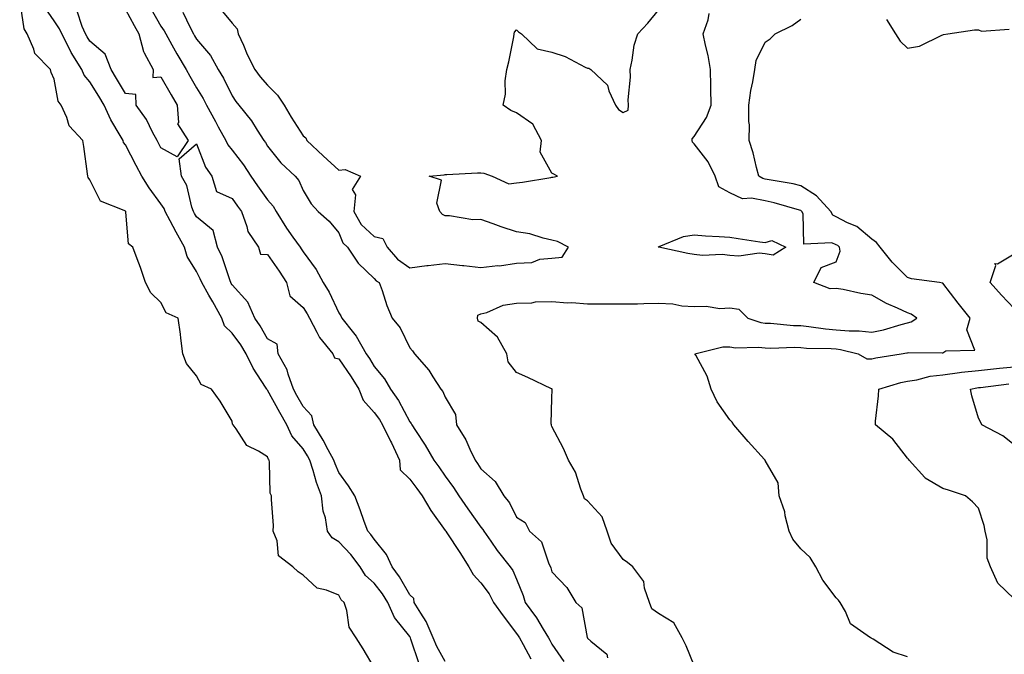
# Model space of a CAD drawing. Units: inches. Extents: x 963203 to 965843, y 7263578 to 7266218.
# Drawn here: x 965308 to 965585, y 7264317 to 7264496 of the extents above; entities that cross this region are included whole.
import ezdxf

# ---------------------------------------------------------------- set-up
doc = ezdxf.new("R2010")
doc.units = ezdxf.units.IN
doc.header["$MEASUREMENT"] = 0
doc.layers.add('Contour_96327263', color=7, linetype='Continuous', true_color=0x0d11ac)

msp = doc.modelspace()

# ---------------------------------------------------------------- linework, layer by layer
at = {"layer": 'Contour_96327263'}
for points in [[(965408.05, 7264313.58, 3162), (965404.94, 7264318.81, 3162), (965402.93, 7264321.92, 3162), (965401.04, 7264324.91, 3162), (965400.35, 7264329.62, 3162), (965399.56, 7264331.92, 3162), (965398.73, 7264332.6, 3162), (965398.05, 7264333.94, 3162), (965394.59, 7264335.38, 3162), (965392, 7264335.87, 3162), (965388.05, 7264339.61, 3162), (965386.61, 7264340.48, 3162), (965385.18, 7264341.92, 3162), (965381.12, 7264344.99, 3162), (965380.71, 7264349.26, 3162), (965379.62, 7264351.92, 3162), (965379.68, 7264353.55, 3162), (965379.11, 7264360.86, 3162), (965379.17, 7264361.92, 3162), (965378.79, 7264362.66, 3162), (965378.61, 7264371.36, 3162), (965378.46, 7264371.92, 3162), (965378.27, 7264372.14, 3162), (965378.05, 7264372.87, 3162), (965375.48, 7264374.49, 3162), (965372.19, 7264376.06, 3162), (965369.17, 7264380.8, 3162), (965368.33, 7264381.92, 3162), (965368.17, 7264382.04, 3162), (965368.05, 7264382.91, 3162), (965364.71, 7264388.58, 3162), (965362.3, 7264391.92, 3162), (965359.37, 7264393.24, 3162), (965358.05, 7264395.73, 3162), (965355.27, 7264399.14, 3162), (965354.21, 7264401.92, 3162), (965353.66, 7264406.31, 3162), (965353.59, 7264407.46, 3162), (965352.91, 7264411.92, 3162), (965349.51, 7264413.38, 3162), (965348.05, 7264416.31, 3162), (965345.2, 7264419.07, 3162), (965343.71, 7264421.92, 3162), (965342.32, 7264426.19, 3162), (965341.37, 7264428.6, 3162), (965340.18, 7264431.92, 3162), (965338.97, 7264432.84, 3162), (965338.18, 7264441.79, 3162), (965338.13, 7264441.92, 3162), (965338.05, 7264442.05, 3162), (965337.74, 7264442.23, 3162), (965331.01, 7264444.88, 3162), (965328.05, 7264450.86, 3162), (965327.62, 7264451.49, 3162), (965327.51, 7264451.92, 3162), (965327.41, 7264452.56, 3162), (965326.35, 7264460.22, 3162), (965326.05, 7264461.92, 3162), (965322.22, 7264466.09, 3162), (965321.6, 7264468.37, 3162), (965319.99, 7264471.92, 3162), (965319.13, 7264473, 3162), (965318.05, 7264479.23, 3162), (965317.21, 7264481.08, 3162), (965316.98, 7264481.92, 3162), (965312.55, 7264486.42, 3162), (965312.28, 7264487.69, 3162), (965310.43, 7264491.92, 3162), (965309.55, 7264493.42, 3162), (965308.31, 7264501.66, 3162)], [(965420.73, 7264314.6, 3161), (965418.38, 7264321.59, 3161), (965418.25, 7264321.92, 3161), (965418.19, 7264322.06, 3161), (965418.05, 7264322.27, 3161), (965413.74, 7264327.61, 3161), (965411.85, 7264331.92, 3161), (965410.41, 7264334.28, 3161), (965408.05, 7264337.36, 3161), (965405.61, 7264339.48, 3161), (965404.08, 7264341.92, 3161), (965401.49, 7264345.36, 3161), (965398.05, 7264349, 3161), (965396.24, 7264350.11, 3161), (965394.89, 7264351.92, 3161), (965394.3, 7264355.67, 3161), (965393.69, 7264357.56, 3161), (965393.24, 7264361.92, 3161), (965391.82, 7264365.69, 3161), (965390.9, 7264369.07, 3161), (965389.98, 7264371.92, 3161), (965389.31, 7264373.18, 3161), (965388.05, 7264375.13, 3161), (965384.89, 7264378.76, 3161), (965383.43, 7264381.92, 3161), (965381.5, 7264385.37, 3161), (965378.05, 7264391.64, 3161), (965377.89, 7264391.76, 3161), (965377.84, 7264391.92, 3161), (965377.49, 7264392.48, 3161), (965373.96, 7264397.83, 3161), (965372.01, 7264401.92, 3161), (965370.53, 7264404.4, 3161), (965368.05, 7264407.7, 3161), (965365.94, 7264409.81, 3161), (965365.22, 7264411.92, 3161), (965362.65, 7264416.52, 3161), (965361.55, 7264418.42, 3161), (965359.54, 7264421.92, 3161), (965359.12, 7264422.99, 3161), (965358.05, 7264425.04, 3161), (965355.41, 7264429.28, 3161), (965354.68, 7264431.92, 3161), (965352.3, 7264436.17, 3161), (965350.63, 7264439.34, 3161), (965349.25, 7264441.92, 3161), (965348.92, 7264442.79, 3161), (965348.05, 7264444.07, 3161), (965344.71, 7264448.58, 3161), (965342.69, 7264451.92, 3161), (965341.06, 7264454.93, 3161), (965338.05, 7264460.69, 3161), (965337.54, 7264461.41, 3161), (965337.39, 7264461.92, 3161), (965336.58, 7264463.39, 3161), (965333.91, 7264467.78, 3161), (965332.11, 7264471.92, 3161), (965330.59, 7264474.46, 3161), (965328.05, 7264478.46, 3161), (965326.45, 7264480.32, 3161), (965325.82, 7264481.92, 3161), (965322.83, 7264486.7, 3161), (965322.43, 7264487.54, 3161), (965320.18, 7264491.92, 3161), (965319.53, 7264493.4, 3161), (965318.05, 7264495.63, 3161), (965315.46, 7264499.33, 3161)], [(965338.05, 7264498.84, 3160), (965340.48, 7264494.35, 3160), (965341.86, 7264491.92, 3160), (965343.1, 7264486.97, 3160), (965343.33, 7264486.64, 3160), (965345.82, 7264481.92, 3160), (965345.76, 7264479.63, 3160), (965348.05, 7264479.88, 3160), (965350.95, 7264474.82, 3160), (965352.6, 7264471.92, 3160), (965352.98, 7264466.99, 3160), (965352.73, 7264466.6, 3160), (965355.71, 7264461.92, 3160), (965352.66, 7264457.31, 3160), (965348.05, 7264459.91, 3160), (965347.34, 7264461.21, 3160), (965346.97, 7264461.92, 3160), (965345.69, 7264464.28, 3160), (965343.98, 7264467.85, 3160), (965341.08, 7264471.92, 3160), (965341.01, 7264474.88, 3160), (965338.05, 7264475.19, 3160), (965335.56, 7264479.43, 3160), (965334.01, 7264481.92, 3160), (965332.37, 7264486.24, 3160), (965328.05, 7264489.92, 3160), (965327.25, 7264491.12, 3160), (965326.84, 7264491.92, 3160), (965325.91, 7264494.06, 3160), (965324.45, 7264498.32, 3160)], [(965345.22, 7264499.09, 3161), (965348.05, 7264494.15, 3161), (965348.94, 7264492.81, 3161), (965349.4, 7264491.92, 3161), (965351.12, 7264488.85, 3161), (965352.48, 7264486.35, 3161), (965355.13, 7264481.92, 3161), (965356.19, 7264480.06, 3161), (965358.05, 7264476.78, 3161), (965359.91, 7264473.78, 3161), (965360.86, 7264471.92, 3161), (965363.37, 7264467.24, 3161), (965364.16, 7264465.81, 3161), (965366.29, 7264461.92, 3161), (965366.87, 7264460.74, 3161), (965368.05, 7264459.21, 3161), (965371.25, 7264455.12, 3161), (965373.3, 7264451.92, 3161), (965375.26, 7264449.13, 3161), (965378.05, 7264445.25, 3161), (965379.61, 7264443.48, 3161), (965380.46, 7264441.92, 3161), (965383.41, 7264437.28, 3161), (965385.2, 7264434.77, 3161), (965387.18, 7264431.92, 3161), (965387.53, 7264431.4, 3161), (965388.05, 7264430.57, 3161), (965391.71, 7264425.58, 3161), (965393.67, 7264421.92, 3161), (965395.34, 7264419.21, 3161), (965398.05, 7264413.45, 3161), (965398.69, 7264412.56, 3161), (965398.95, 7264411.92, 3161), (965402.18, 7264407.79, 3161), (965402.96, 7264406.83, 3161), (965405.76, 7264401.92, 3161), (965406.69, 7264400.56, 3161), (965408.05, 7264398.29, 3161), (965410.96, 7264394.83, 3161), (965412.59, 7264391.92, 3161), (965414.87, 7264388.74, 3161), (965418.05, 7264382.75, 3161), (965418.44, 7264382.31, 3161), (965418.65, 7264381.92, 3161), (965419.7, 7264380.27, 3161), (965422.34, 7264376.21, 3161), (965424.86, 7264371.92, 3161), (965426.23, 7264370.1, 3161), (965428.05, 7264367.49, 3161), (965430.39, 7264364.26, 3161), (965431.88, 7264361.92, 3161), (965434.42, 7264358.29, 3161), (965438.05, 7264353.1, 3161), (965438.59, 7264352.46, 3161), (965438.89, 7264351.92, 3161), (965440.87, 7264349.1, 3161), (965442.64, 7264346.51, 3161), (965446.33, 7264341.92, 3161), (965447.04, 7264340.91, 3161), (965448.05, 7264338.42, 3161), (965449.94, 7264333.81, 3161), (965450.56, 7264331.92, 3161), (965453.72, 7264327.59, 3161), (965455.58, 7264324.39, 3161), (965457.09, 7264321.92, 3161), (965457.43, 7264321.3, 3161), (965458.05, 7264320.14, 3161), (965461.38, 7264315.25, 3161)], [(965354.19, 7264498.06, 3162), (965356.25, 7264493.72, 3162), (965357.19, 7264491.92, 3162), (965357.49, 7264491.36, 3162), (965358.05, 7264490.46, 3162), (965362, 7264485.87, 3162), (965364.18, 7264481.92, 3162), (965365.62, 7264479.49, 3162), (965368.05, 7264474.5, 3162), (965369.09, 7264472.96, 3162), (965370, 7264471.92, 3162), (965373.56, 7264467.43, 3162), (965375.12, 7264464.85, 3162), (965377.01, 7264461.92, 3162), (965377.46, 7264461.33, 3162), (965378.05, 7264460.37, 3162), (965381.81, 7264455.68, 3162), (965385.77, 7264451.92, 3162), (965386.82, 7264450.69, 3162), (965388.05, 7264447.88, 3162), (965390.27, 7264444.14, 3162), (965392.28, 7264441.92, 3162), (965395.38, 7264439.25, 3162), (965398.05, 7264435.94, 3162), (965399.22, 7264433.09, 3162), (965400.56, 7264431.92, 3162), (965403.57, 7264427.44, 3162), (965408.05, 7264423.09, 3162), (965408.57, 7264422.44, 3162), (965409.45, 7264421.92, 3162), (965410.25, 7264419.72, 3162), (965411.6, 7264415.47, 3162), (965413.12, 7264411.92, 3162), (965415.31, 7264409.18, 3162), (965418.05, 7264403.58, 3162), (965418.82, 7264402.69, 3162), (965419.34, 7264401.92, 3162), (965423.45, 7264397.32, 3162), (965424.58, 7264395.39, 3162), (965426.82, 7264391.92, 3162), (965427.39, 7264391.26, 3162), (965428.05, 7264389.67, 3162), (965430.93, 7264384.8, 3162), (965431.19, 7264381.92, 3162), (965433.78, 7264377.65, 3162), (965434.95, 7264375.02, 3162), (965436.49, 7264371.92, 3162), (965437.14, 7264371.01, 3162), (965438.05, 7264369.53, 3162), (965442.04, 7264365.91, 3162), (965444.5, 7264361.92, 3162), (965446.08, 7264359.95, 3162), (965448.05, 7264355.88, 3162), (965450.49, 7264354.36, 3162), (965451.75, 7264351.92, 3162), (965455.1, 7264348.97, 3162), (965457.18, 7264342.79, 3162), (965457.63, 7264341.92, 3162), (965457.75, 7264341.62, 3162), (965458.05, 7264340.52, 3162), (965462.26, 7264336.13, 3162), (965464.73, 7264331.92, 3162), (965466.47, 7264330.34, 3162), (965467.95, 7264322.02, 3162), (965467.99, 7264321.92, 3162), (965468.02, 7264321.89, 3162), (965468.05, 7264321.82, 3162), (965468.96, 7264321.01, 3162), (965473.45, 7264317.32, 3162), (965473.66, 7264316.31, 3162)], [(965364.92, 7264498.79, 3163), (965368.05, 7264494.98, 3163), (965369.49, 7264493.36, 3163), (965369.79, 7264491.92, 3163), (965371.23, 7264488.74, 3163), (965372.31, 7264486.18, 3163), (965374.51, 7264481.92, 3163), (965375.97, 7264479.84, 3163), (965378.05, 7264477.55, 3163), (965380.87, 7264474.74, 3163), (965382.69, 7264471.92, 3163), (965384.66, 7264468.53, 3163), (965388.05, 7264463.26, 3163), (965388.85, 7264462.72, 3163), (965389.08, 7264461.92, 3163), (965393.72, 7264457.59, 3163), (965398.05, 7264453.63, 3163), (965399.89, 7264453.76, 3163), (965404.19, 7264451.92, 3163), (965401.81, 7264448.16, 3163), (965402.76, 7264446.63, 3163), (965402.35, 7264441.92, 3163), (965404.4, 7264438.27, 3163), (965408.05, 7264434.95, 3163), (965410.51, 7264434.38, 3163), (965411.69, 7264431.92, 3163), (965414.62, 7264428.49, 3163), (965418.05, 7264426.13, 3163), (965422.84, 7264426.71, 3163), (965423.21, 7264426.76, 3163), (965428.05, 7264427.33, 3163), (965432.88, 7264426.75, 3163), (965433.25, 7264426.72, 3163), (965438.05, 7264426.19, 3163), (965442.84, 7264426.71, 3163), (965443.27, 7264426.7, 3163), (965448.05, 7264427.41, 3163), (965452.38, 7264427.59, 3163), (965454.63, 7264428.5, 3163), (965458.05, 7264428.79, 3163), (965460.88, 7264429.09, 3163), (965462.7, 7264431.92, 3163), (965459.63, 7264433.5, 3163), (965458.05, 7264433.91, 3163), (965455.57, 7264434.4, 3163), (965451.78, 7264435.65, 3163), (965448.05, 7264436.18, 3163), (965443.78, 7264437.65, 3163), (965441.47, 7264438.5, 3163), (965438.05, 7264439.72, 3163), (965435.78, 7264439.65, 3163), (965429.21, 7264440.76, 3163), (965428.05, 7264440.71, 3163), (965427.23, 7264441.1, 3163), (965426.49, 7264441.92, 3163), (965425.7, 7264444.27, 3163), (965426.94, 7264450.81, 3163), (965423.54, 7264451.92, 3163), (965427.68, 7264452.29, 3163), (965428.05, 7264452.4, 3163), (965428.48, 7264452.35, 3163), (965437.09, 7264452.88, 3163), (965438.05, 7264452.8, 3163), (965438.89, 7264452.76, 3163), (965441.24, 7264451.92, 3163), (965445.91, 7264449.78, 3163), (965448.05, 7264450.04, 3163), (965449.8, 7264450.17, 3163), (965457.69, 7264451.56, 3163), (965458.05, 7264451.6, 3163), (965458.33, 7264451.64, 3163), (965459.6, 7264451.92, 3163), (965458.55, 7264452.42, 3163), (965458.05, 7264452.72, 3163), (965454.78, 7264458.65, 3163), (965455.12, 7264461.92, 3163), (965452.69, 7264466.56, 3163), (965448.05, 7264469.73, 3163), (965446.47, 7264470.34, 3163), (965444.34, 7264471.92, 3163), (965445, 7264474.97, 3163), (965444.85, 7264478.72, 3163), (965445.31, 7264481.92, 3163), (965445.92, 7264484.05, 3163), (965447.28, 7264491.15, 3163), (965447.46, 7264491.92, 3163), (965447.51, 7264492.46, 3163), (965448.05, 7264493.11, 3163), (965448.67, 7264492.55, 3163), (965449.44, 7264491.92, 3163), (965453.85, 7264487.72, 3163), (965458.05, 7264486.79, 3163), (965461.74, 7264485.61, 3163), (965467.41, 7264482.56, 3163), (965468.05, 7264482.27, 3163), (965468.41, 7264482.28, 3163), (965468.96, 7264481.92, 3163), (965473.67, 7264477.54, 3163), (965474.08, 7264475.89, 3163), (965475.91, 7264471.92, 3163), (965476.79, 7264470.66, 3163), (965478.05, 7264469.85, 3163), (965479.52, 7264470.45, 3163), (965479.62, 7264471.92, 3163), (965479.48, 7264473.35, 3163), (965480.17, 7264479.8, 3163), (965480.01, 7264481.92, 3163), (965480.65, 7264484.52, 3163), (965481.17, 7264488.8, 3163), (965482.22, 7264491.92, 3163), (965485.03, 7264494.94, 3163), (965488.05, 7264498.6, 3163)], [(965498.05, 7264314.16, 3162), (965495.77, 7264319.64, 3162), (965494.7, 7264321.92, 3162), (965492.33, 7264326.2, 3162), (965488.05, 7264328.76, 3162), (965486.19, 7264330.06, 3162), (965485.47, 7264331.92, 3162), (965484.09, 7264335.88, 3162), (965483.89, 7264337.76, 3162), (965480.76, 7264341.92, 3162), (965479.26, 7264343.13, 3162), (965478.05, 7264343.97, 3162), (965474.69, 7264348.56, 3162), (965473.6, 7264351.92, 3162), (965472.14, 7264356.01, 3162), (965468.05, 7264360.46, 3162), (965467.21, 7264361.08, 3162), (965466.94, 7264361.92, 3162), (965466.17, 7264363.8, 3162), (965464.72, 7264368.59, 3162), (965462.73, 7264371.92, 3162), (965461.32, 7264375.19, 3162), (965458.05, 7264381.4, 3162), (965457.93, 7264381.8, 3162), (965457.91, 7264381.92, 3162), (965457.84, 7264382.13, 3162), (965458.05, 7264389.42, 3162), (965458.12, 7264391.85, 3162), (965458.11, 7264391.92, 3162), (965458.09, 7264391.96, 3162), (965458.05, 7264391.99, 3162), (965457.92, 7264392.05, 3162), (965451.31, 7264395.18, 3162), (965448.05, 7264396.63, 3162), (965445.75, 7264399.62, 3162), (965445.35, 7264401.92, 3162), (965442.7, 7264406.57, 3162), (965438.05, 7264410.7, 3162), (965437.25, 7264411.12, 3162), (965437.07, 7264411.92, 3162), (965437.24, 7264412.73, 3162), (965438.05, 7264413.15, 3162), (965439.69, 7264413.56, 3162), (965444.37, 7264415.6, 3162), (965448.05, 7264416.15, 3162), (965452.41, 7264416.28, 3162), (965453.44, 7264416.53, 3162), (965458.05, 7264416.62, 3162), (965462.41, 7264416.28, 3162), (965463.68, 7264416.29, 3162), (965468.05, 7264416, 3162), (965472.11, 7264415.98, 3162), (965474.03, 7264415.94, 3162), (965478.05, 7264415.93, 3162), (965482.13, 7264416, 3162), (965483.93, 7264416.04, 3162), (965488.05, 7264416.11, 3162), (965492.07, 7264415.94, 3162), (965494.58, 7264415.39, 3162), (965498.05, 7264415.19, 3162), (965501.42, 7264415.29, 3162), (965505.28, 7264414.69, 3162), (965508.05, 7264414.81, 3162), (965510.58, 7264414.45, 3162), (965513.11, 7264411.92, 3162), (965516.81, 7264410.68, 3162), (965518.05, 7264410.51, 3162), (965519.5, 7264410.47, 3162), (965526.02, 7264409.89, 3162), (965528.05, 7264409.83, 3162), (965530.35, 7264409.62, 3162), (965535.02, 7264408.89, 3162), (965538.05, 7264408.65, 3162), (965541.66, 7264408.31, 3162), (965544.51, 7264408.38, 3162), (965548.05, 7264407.95, 3162), (965551.34, 7264408.63, 3162), (965556.3, 7264410.17, 3162), (965558.05, 7264410.61, 3162), (965559.1, 7264410.87, 3162), (965560.71, 7264411.92, 3162), (965559.15, 7264413.02, 3162), (965558.05, 7264413.38, 3162), (965555.25, 7264414.72, 3162), (965552.15, 7264416.02, 3162), (965548.05, 7264418.44, 3162), (965544.97, 7264418.84, 3162), (965539.99, 7264419.98, 3162), (965538.05, 7264420.28, 3162), (965536.31, 7264420.18, 3162), (965531.71, 7264421.92, 3162), (965533.81, 7264426.16, 3162), (965538.05, 7264427.79, 3162), (965539.16, 7264430.81, 3162), (965538.97, 7264431.92, 3162), (965538.48, 7264432.35, 3162), (965538.05, 7264432.57, 3162), (965536.81, 7264433.16, 3162), (965528.9, 7264432.77, 3162), (965528.7, 7264441.27, 3162), (965528.36, 7264441.92, 3162), (965528.22, 7264442.09, 3162), (965528.05, 7264442.19, 3162), (965527.69, 7264442.28, 3162), (965520.53, 7264444.4, 3162), (965518.05, 7264444.94, 3162), (965514.22, 7264445.75, 3162), (965511.69, 7264445.56, 3162), (965508.05, 7264447.22, 3162), (965505.01, 7264448.88, 3162), (965503.93, 7264451.92, 3162), (965502.03, 7264455.9, 3162), (965498.05, 7264460.98, 3162), (965497.56, 7264461.43, 3162), (965497.49, 7264461.92, 3162), (965497.54, 7264462.43, 3162), (965498.05, 7264463.04, 3162), (965501.55, 7264468.42, 3162), (965502.8, 7264471.92, 3162), (965502.77, 7264476.64, 3162), (965502.72, 7264477.25, 3162), (965502.68, 7264481.92, 3162), (965502.01, 7264485.88, 3162), (965501.23, 7264488.74, 3162), (965500.6, 7264491.92, 3162), (965502.04, 7264495.91, 3162), (965502.32, 7264497.65, 3162)], [(965558.05, 7264316.58, 3161), (965554.03, 7264317.9, 3161), (965548.39, 7264321.58, 3161), (965548.05, 7264321.76, 3161), (965547.93, 7264321.8, 3161), (965547.69, 7264321.92, 3161), (965542.02, 7264325.89, 3161), (965540.64, 7264329.33, 3161), (965539.14, 7264331.92, 3161), (965538.7, 7264332.57, 3161), (965538.05, 7264333.16, 3161), (965534.26, 7264338.13, 3161), (965532.26, 7264341.92, 3161), (965530.69, 7264344.56, 3161), (965528.05, 7264347.01, 3161), (965525.8, 7264349.67, 3161), (965524.8, 7264351.92, 3161), (965523.69, 7264356.28, 3161), (965523.53, 7264357.4, 3161), (965521.98, 7264361.92, 3161), (965521.65, 7264365.52, 3161), (965518.05, 7264371.88, 3161), (965518.04, 7264371.91, 3161), (965518.02, 7264371.92, 3161), (965517.8, 7264372.17, 3161), (965513.29, 7264377.16, 3161), (965509.21, 7264381.92, 3161), (965508.73, 7264382.6, 3161), (965508.05, 7264383.3, 3161), (965504.51, 7264388.38, 3161), (965502.87, 7264391.92, 3161), (965501.74, 7264395.61, 3161), (965498.5, 7264401.47, 3161), (965498.29, 7264401.92, 3161), (965506.14, 7264403.83, 3161), (965508.05, 7264403.89, 3161), (965509.71, 7264403.58, 3161), (965516.17, 7264403.8, 3161), (965518.05, 7264403.55, 3161), (965519.63, 7264403.5, 3161), (965526.24, 7264403.73, 3161), (965528.05, 7264403.68, 3161), (965529.65, 7264403.52, 3161), (965536.59, 7264403.38, 3161), (965538.05, 7264403.26, 3161), (965539.27, 7264403.14, 3161), (965544.23, 7264401.92, 3161), (965546.64, 7264400.51, 3161), (965548.05, 7264400.51, 3161), (965549.17, 7264400.8, 3161), (965556.3, 7264401.92, 3161), (965557.84, 7264402.13, 3161), (965558.05, 7264402.19, 3161), (965558.41, 7264402.28, 3161), (965567.85, 7264402.12, 3161), (965568.05, 7264402.2, 3161), (965568.85, 7264402.72, 3161), (965577.01, 7264402.96, 3161), (965574.73, 7264408.6, 3161), (965575.71, 7264411.92, 3161), (965572.32, 7264416.19, 3161), (965568.05, 7264421.74, 3161), (965567.94, 7264421.81, 3161), (965567.08, 7264421.92, 3161), (965559.17, 7264423.04, 3161), (965558.05, 7264423.33, 3161), (965553.78, 7264427.65, 3161), (965550.34, 7264431.92, 3161), (965549.32, 7264433.19, 3161), (965548.05, 7264434.12, 3161), (965543.85, 7264437.72, 3161), (965541.17, 7264438.8, 3161), (965538.05, 7264440.43, 3161), (965537.03, 7264440.9, 3161), (965536.51, 7264441.92, 3161), (965532.45, 7264446.32, 3161), (965528.05, 7264449.22, 3161), (965525.89, 7264449.76, 3161), (965519.12, 7264450.85, 3161), (965518.05, 7264451.07, 3161), (965517.35, 7264451.22, 3161), (965516.28, 7264451.92, 3161), (965515.61, 7264454.36, 3161), (965514.63, 7264458.5, 3161), (965513.56, 7264461.92, 3161), (965513.58, 7264466.39, 3161), (965513.41, 7264467.28, 3161), (965513.42, 7264471.92, 3161), (965513.97, 7264476, 3161), (965514.56, 7264478.43, 3161), (965515.14, 7264481.92, 3161), (965515.52, 7264484.45, 3161), (965518.05, 7264489.58, 3161), (965519.43, 7264490.54, 3161), (965520.87, 7264491.92, 3161), (965525.66, 7264494.31, 3161), (965528.05, 7264496.13, 3161)], [(965552.16, 7264496.03, 3161), (965554.7, 7264491.92, 3161), (965556.04, 7264489.91, 3161), (965558.05, 7264487.89, 3161), (965561.45, 7264488.52, 3161), (965567.7, 7264491.57, 3161), (965568.05, 7264491.69, 3161), (965568.22, 7264491.75, 3161), (965569.44, 7264491.92, 3161), (965576.89, 7264493.08, 3161), (965578.05, 7264493.05, 3161), (965578.89, 7264492.76, 3161), (965586.67, 7264493.3, 3161)], [(965428.05, 7264315.28, 3160), (965425.62, 7264319.49, 3160), (965424.63, 7264321.92, 3160), (965422.63, 7264326.5, 3160), (965421.12, 7264328.85, 3160), (965419.32, 7264331.92, 3160), (965419.17, 7264333.04, 3160), (965418.05, 7264334.04, 3160), (965415.2, 7264339.07, 3160), (965413.08, 7264341.92, 3160), (965411.52, 7264345.39, 3160), (965408.05, 7264349.75, 3160), (965407.14, 7264351.01, 3160), (965406.29, 7264351.92, 3160), (965405.26, 7264354.71, 3160), (965404.09, 7264357.96, 3160), (965402.57, 7264361.92, 3160), (965400.82, 7264364.69, 3160), (965398.05, 7264368.47, 3160), (965397.02, 7264370.89, 3160), (965396.69, 7264371.92, 3160), (965395.12, 7264374.85, 3160), (965393.73, 7264377.6, 3160), (965391.07, 7264381.92, 3160), (965390.52, 7264384.39, 3160), (965388.05, 7264387.09, 3160), (965386.3, 7264390.17, 3160), (965385.34, 7264391.92, 3160), (965383.81, 7264396.16, 3160), (965383.53, 7264397.4, 3160), (965381.04, 7264401.92, 3160), (965380.71, 7264404.58, 3160), (965378.05, 7264406.08, 3160), (965375.94, 7264409.81, 3160), (965374.42, 7264411.92, 3160), (965372.53, 7264416.4, 3160), (965368.05, 7264421.34, 3160), (965367.84, 7264421.71, 3160), (965367.73, 7264421.92, 3160), (965367.52, 7264422.45, 3160), (965365.29, 7264429.16, 3160), (965363.98, 7264431.92, 3160), (965362.7, 7264436.57, 3160), (965358.05, 7264440.48, 3160), (965357.53, 7264441.4, 3160), (965357.25, 7264441.92, 3160), (965356.77, 7264443.2, 3160), (965355.37, 7264449.24, 3160), (965353.8, 7264451.92, 3160), (965353.19, 7264456.78, 3160), (965358.05, 7264460.97, 3160), (965360.54, 7264454.41, 3160), (965362.33, 7264451.92, 3160), (965363.67, 7264447.55, 3160), (965368.05, 7264445.65, 3160), (965369.57, 7264443.44, 3160), (965370.67, 7264441.92, 3160), (965372.22, 7264437.75, 3160), (965372.47, 7264436.34, 3160), (965375.52, 7264431.92, 3160), (965376.08, 7264429.95, 3160), (965378.05, 7264429.87, 3160), (965381.3, 7264425.17, 3160), (965383.35, 7264421.92, 3160), (965384.3, 7264418.17, 3160), (965388.05, 7264414.9, 3160), (965389.23, 7264413.1, 3160), (965389.84, 7264411.92, 3160), (965391.95, 7264408.02, 3160), (965392.63, 7264406.5, 3160), (965396.37, 7264401.92, 3160), (965396.85, 7264400.72, 3160), (965398.05, 7264400.44, 3160), (965401.57, 7264395.44, 3160), (965403.73, 7264391.92, 3160), (965404.97, 7264388.84, 3160), (965408.05, 7264385.4, 3160), (965409.53, 7264383.4, 3160), (965410.38, 7264381.92, 3160), (965412.67, 7264377.3, 3160), (965412.92, 7264376.79, 3160), (965415.16, 7264371.92, 3160), (965415.39, 7264369.26, 3160), (965418.05, 7264366.57, 3160), (965420.07, 7264363.94, 3160), (965421.5, 7264361.92, 3160), (965423.94, 7264357.81, 3160), (965428.05, 7264352.14, 3160), (965428.14, 7264352.01, 3160), (965428.21, 7264351.92, 3160), (965428.5, 7264351.47, 3160), (965432.1, 7264345.97, 3160), (965434.63, 7264341.92, 3160), (965435.88, 7264339.75, 3160), (965438.05, 7264337.44, 3160), (965440.42, 7264334.29, 3160), (965441.59, 7264331.92, 3160), (965444.28, 7264328.15, 3160), (965448.05, 7264323.15, 3160), (965448.58, 7264322.45, 3160), (965448.9, 7264321.92, 3160), (965449.93, 7264320.04, 3160), (965452.15, 7264316.02, 3160)], [(965588.05, 7264414.69, 3160), (965584.51, 7264418.38, 3160), (965581.32, 7264421.92, 3160), (965582.88, 7264426.75, 3160), (965582.68, 7264427.29, 3160), (965583.38, 7264427.25, 3160), (965588.05, 7264430.01, 3160)], [(965588.05, 7264332.94, 3160), (965583.46, 7264337.33, 3160), (965581.45, 7264341.92, 3160), (965580.46, 7264344.33, 3160), (965580.46, 7264349.51, 3160), (965579.92, 7264351.92, 3160), (965579.68, 7264353.55, 3160), (965578.05, 7264358.48, 3160), (965576.33, 7264360.2, 3160), (965574.41, 7264361.92, 3160), (965569.63, 7264363.5, 3160), (965568.05, 7264364, 3160), (965563.08, 7264366.89, 3160), (965563.04, 7264366.91, 3160), (965562.92, 7264367.05, 3160), (965558.58, 7264371.92, 3160), (965558.35, 7264372.22, 3160), (965558.05, 7264372.54, 3160), (965553.96, 7264377.83, 3160), (965549.03, 7264381.92, 3160), (965549.09, 7264382.96, 3160), (965549.91, 7264390.06, 3160), (965550.01, 7264391.92, 3160), (965556.17, 7264393.8, 3160), (965558.05, 7264394.2, 3160), (965560.72, 7264394.59, 3160), (965564.41, 7264395.56, 3160), (965568.05, 7264395.97, 3160), (965572.72, 7264396.59, 3160), (965573.26, 7264396.71, 3160), (965578.05, 7264397.21, 3160), (965582.3, 7264397.67, 3160), (965583.96, 7264397.83, 3160), (965588.05, 7264398.26, 3160)], [(965588.05, 7264376.29, 3159), (965584.92, 7264378.8, 3159), (965579.02, 7264381.92, 3159), (965578.67, 7264382.55, 3159), (965578.05, 7264383.81, 3159), (965576.21, 7264390.08, 3159), (965575.76, 7264391.92, 3159), (965577.62, 7264392.35, 3159), (965578.05, 7264392.39, 3159), (965578.58, 7264392.45, 3159), (965586.55, 7264393.42, 3159)]]:
    msp.add_polyline3d(points, dxfattribs=at)
msp.add_polyline3d([(965518.05, 7264429.99, 3162), (965516.38, 7264430.25, 3162), (965510.61, 7264429.36, 3162), (965508.05, 7264429.6, 3162), (965505.98, 7264429.85, 3162), (965500.37, 7264429.6, 3162), (965498.05, 7264429.8, 3162), (965496.27, 7264430.14, 3162), (965488.1, 7264431.87, 3162), (965488.05, 7264431.88, 3162), (965487.92, 7264431.92, 3162), (965487.98, 7264431.99, 3162), (965488.05, 7264432.02, 3162), (965488.19, 7264432.06, 3162), (965495.05, 7264434.92, 3162), (965498.05, 7264435.34, 3162), (965501.25, 7264435.12, 3162), (965505.09, 7264434.88, 3162), (965508.05, 7264434.68, 3162), (965510.44, 7264434.31, 3162), (965516.53, 7264433.44, 3162), (965518.05, 7264433.21, 3162), (965519.87, 7264433.74, 3162), (965523.88, 7264431.92, 3162), (965520.32, 7264429.65, 3162)], close=True, dxfattribs=at)

doc.saveas('drawing.dxf')
